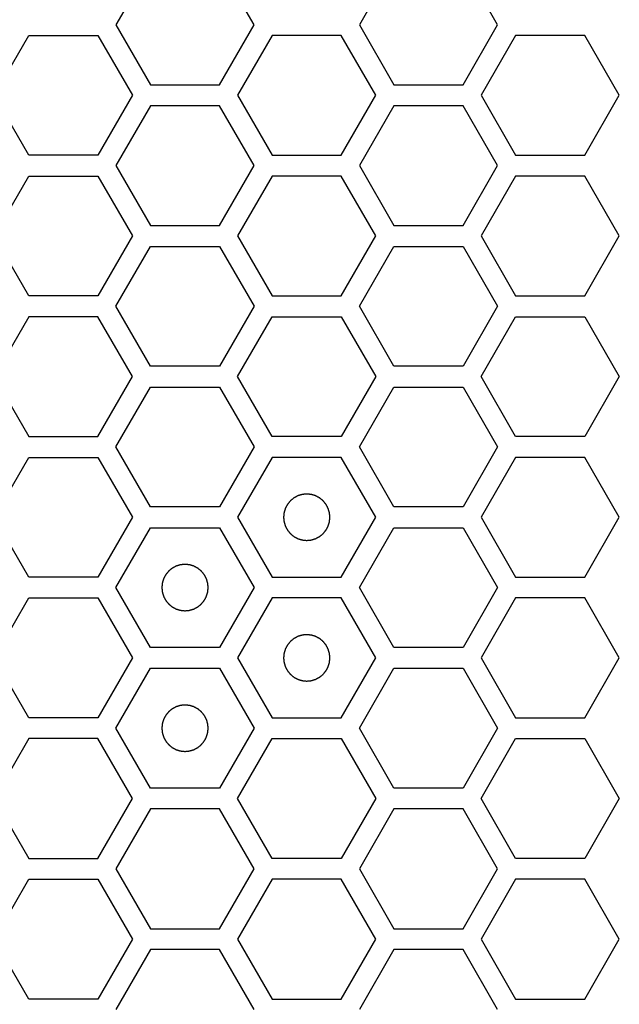
# Model space of a CAD drawing. Units: millimetres. Extents: x 0 to 420, y 0 to 297.
# Drawn here: x 75 to 78, y 142 to 146 of the extents above; entities that cross this region are included whole.
import ezdxf

# ---------------------------------------------------------------- set-up
doc = ezdxf.new("R2010")
doc.units = ezdxf.units.MM
doc.header["$LTSCALE"] = 23.1
doc.layers.add('03___PRT_ALL_CURVES', color=7, linetype='CONTINUOUS')

msp = doc.modelspace()

# ---------------------------------------------------------------- linework, layer by layer
at = {"layer": '03___PRT_ALL_CURVES', "color": 40, "linetype": 'Continuous'}
for p, q in [((75.970072, 146.367241), (75.821116, 146.109241)), ((76.41694, 146.109241), (76.267984, 146.367241)), ((77.01971, 146.367241), (76.870754, 146.109241)), ((77.466578, 146.109241), (77.317622, 146.367241)), ((75.821116, 146.109241), (75.970072, 145.851241)), ((76.267984, 145.851241), (76.41694, 146.109241)), ((76.870754, 146.109241), (77.01971, 145.851241)), ((77.317622, 145.851241), (77.466578, 146.109241)), ((75.296306, 145.806241), (75.445262, 146.064241)), ((75.445262, 146.064241), (75.743174, 146.064241)), ((75.743174, 146.064241), (75.89213, 145.806241)), ((76.494882, 146.064241), (76.345926, 145.806241)), ((76.792795, 146.064241), (76.494882, 146.064241)), ((76.941751, 145.806241), (76.792795, 146.064241)), ((77.544503, 146.064241), (77.395547, 145.806241)), ((77.842415, 146.064241), (77.544503, 146.064241)), ((77.991371, 145.806241), (77.842415, 146.064241)), ((75.970072, 145.851241), (76.267984, 145.851241)), ((77.01971, 145.851241), (77.317622, 145.851241)), ((75.445262, 145.548241), (75.296306, 145.806241)), ((75.89213, 145.806241), (75.743174, 145.548241)), ((76.345926, 145.806241), (76.494882, 145.548241)), ((76.792795, 145.548241), (76.941751, 145.806241)), ((77.395547, 145.806241), (77.544503, 145.548241)), ((77.842415, 145.548241), (77.991371, 145.806241)), ((75.970072, 145.761241), (75.821116, 145.503241)), ((76.267984, 145.761241), (75.970072, 145.761241)), ((76.41694, 145.503241), (76.267984, 145.761241)), ((77.01971, 145.761241), (76.870754, 145.503241)), ((77.317622, 145.761241), (77.01971, 145.761241)), ((77.466578, 145.503241), (77.317622, 145.761241)), ((75.743174, 145.548241), (75.445262, 145.548241)), ((76.494882, 145.548241), (76.792795, 145.548241)), ((77.544503, 145.548241), (77.842415, 145.548241)), ((75.821116, 145.503241), (75.970072, 145.245241)), ((76.267984, 145.245241), (76.41694, 145.503241)), ((76.870754, 145.503241), (77.01971, 145.245241)), ((77.317622, 145.245241), (77.466578, 145.503241)), ((75.296306, 145.200241), (75.445262, 145.458241)), ((75.445262, 145.458241), (75.743174, 145.458241)), ((75.743174, 145.458241), (75.89213, 145.200241)), ((76.494882, 145.458241), (76.345926, 145.200241)), ((76.792795, 145.458241), (76.494882, 145.458241)), ((76.941751, 145.200241), (76.792795, 145.458241)), ((77.544503, 145.458241), (77.395547, 145.200241)), ((77.842415, 145.458241), (77.544503, 145.458241)), ((77.991371, 145.200241), (77.842415, 145.458241)), ((75.970072, 145.245241), (76.267984, 145.245241)), ((77.01971, 145.245241), (77.317622, 145.245241)), ((75.445262, 144.942241), (75.296306, 145.200241)), ((75.89213, 145.200241), (75.743174, 144.942241)), ((76.345926, 145.200241), (76.494882, 144.942241)), ((76.792795, 144.942241), (76.941751, 145.200241)), ((77.395547, 145.200241), (77.544503, 144.942241)), ((77.842415, 144.942241), (77.991371, 145.200241)), ((75.821116, 144.897241), (75.970072, 145.155241)), ((75.970072, 145.155241), (76.267984, 145.155241)), ((76.267984, 145.155241), (76.41694, 144.897241)), ((76.870754, 144.897241), (77.01971, 145.155241)), ((77.01971, 145.155241), (77.317622, 145.155241)), ((77.317622, 145.155241), (77.466578, 144.897241)), ((75.743174, 144.942241), (75.445262, 144.942241)), ((76.494882, 144.942241), (76.792795, 144.942241)), ((77.544503, 144.942241), (77.842415, 144.942241)), ((75.970072, 144.639241), (75.821116, 144.897241)), ((76.41694, 144.897241), (76.267984, 144.639241)), ((77.01971, 144.639241), (76.870754, 144.897241)), ((77.466578, 144.897241), (77.317622, 144.639241)), ((75.445262, 144.852241), (75.296306, 144.594241)), ((75.743174, 144.852241), (75.445262, 144.852241)), ((75.89213, 144.594241), (75.743174, 144.852241)), ((76.345926, 144.594241), (76.494882, 144.852241)), ((76.494882, 144.852241), (76.792795, 144.852241)), ((76.792795, 144.852241), (76.941751, 144.594241)), ((77.395547, 144.594241), (77.544503, 144.852241)), ((77.544503, 144.852241), (77.842415, 144.852241)), ((77.842415, 144.852241), (77.991371, 144.594241)), ((76.267984, 144.639241), (75.970072, 144.639241)), ((77.317622, 144.639241), (77.01971, 144.639241)), ((75.296306, 144.594241), (75.445262, 144.336241)), ((75.743174, 144.336241), (75.89213, 144.594241)), ((76.494882, 144.336241), (76.345926, 144.594241)), ((76.941751, 144.594241), (76.792795, 144.336241)), ((77.544503, 144.336241), (77.395547, 144.594241)), ((77.991371, 144.594241), (77.842415, 144.336241)), ((75.821116, 144.291241), (75.970072, 144.549241)), ((75.970072, 144.549241), (76.267984, 144.549241)), ((76.267984, 144.549241), (76.41694, 144.291241)), ((76.870754, 144.291241), (77.01971, 144.549241)), ((77.01971, 144.549241), (77.317622, 144.549241)), ((77.317622, 144.549241), (77.466578, 144.291241)), ((75.445262, 144.336241), (75.743174, 144.336241)), ((76.792795, 144.336241), (76.494882, 144.336241)), ((77.842415, 144.336241), (77.544503, 144.336241)), ((75.970072, 144.033241), (75.821116, 144.291241)), ((76.41694, 144.291241), (76.267984, 144.033241)), ((77.01971, 144.033241), (76.870754, 144.291241)), ((77.466578, 144.291241), (77.317622, 144.033241)), ((75.296306, 143.988241), (75.445262, 144.246241)), ((75.445262, 144.246241), (75.743174, 144.246241)), ((75.743174, 144.246241), (75.89213, 143.988241)), ((76.494882, 144.246241), (76.345926, 143.988241)), ((76.792795, 144.246241), (76.494882, 144.246241)), ((76.941751, 143.988241), (76.792795, 144.246241)), ((77.544503, 144.246241), (77.395547, 143.988241)), ((77.842415, 144.246241), (77.544503, 144.246241)), ((77.991371, 143.988241), (77.842415, 144.246241)), ((76.267984, 144.033241), (75.970072, 144.033241)), ((77.317622, 144.033241), (77.01971, 144.033241)), ((75.445262, 143.730241), (75.296306, 143.988241)), ((75.89213, 143.988241), (75.743174, 143.730241)), ((76.345926, 143.988241), (76.494882, 143.730241)), ((76.792795, 143.730241), (76.941751, 143.988241)), ((77.395547, 143.988241), (77.544503, 143.730241)), ((77.842415, 143.730241), (77.991371, 143.988241)), ((75.821116, 143.685241), (75.970072, 143.943241)), ((75.970072, 143.943241), (76.267984, 143.943241)), ((76.267984, 143.943241), (76.41694, 143.685241)), ((76.870754, 143.685241), (77.01971, 143.943241)), ((77.01971, 143.943241), (77.317622, 143.943241)), ((77.317622, 143.943241), (77.466578, 143.685241)), ((75.743174, 143.730241), (75.445262, 143.730241)), ((76.494882, 143.730241), (76.792795, 143.730241)), ((77.544503, 143.730241), (77.842415, 143.730241)), ((75.970072, 143.427241), (75.821116, 143.685241)), ((76.41694, 143.685241), (76.267984, 143.427241)), ((77.01971, 143.427241), (76.870754, 143.685241)), ((77.466578, 143.685241), (77.317622, 143.427241)), ((75.296306, 143.382241), (75.445262, 143.640241)), ((75.445262, 143.640241), (75.743174, 143.640241)), ((75.743174, 143.640241), (75.89213, 143.382241)), ((76.494882, 143.640241), (76.345926, 143.382241)), ((76.792795, 143.640241), (76.494882, 143.640241)), ((76.941751, 143.382241), (76.792795, 143.640241)), ((77.544503, 143.640241), (77.395547, 143.382241)), ((77.842415, 143.640241), (77.544503, 143.640241)), ((77.991371, 143.382241), (77.842415, 143.640241)), ((76.267984, 143.427241), (75.970072, 143.427241)), ((77.317622, 143.427241), (77.01971, 143.427241)), ((75.445262, 143.124241), (75.296306, 143.382241)), ((75.89213, 143.382241), (75.743174, 143.124241)), ((76.345926, 143.382241), (76.494882, 143.124241)), ((76.792795, 143.124241), (76.941751, 143.382241)), ((77.395547, 143.382241), (77.544503, 143.124241)), ((77.842415, 143.124241), (77.991371, 143.382241)), ((75.821116, 143.079241), (75.970072, 143.337241)), ((75.970072, 143.337241), (76.267984, 143.337241)), ((76.267984, 143.337241), (76.41694, 143.079241)), ((76.870754, 143.079241), (77.01971, 143.337241)), ((77.01971, 143.337241), (77.317622, 143.337241)), ((77.317622, 143.337241), (77.466578, 143.079241)), ((75.743174, 143.124241), (75.445262, 143.124241)), ((76.494882, 143.124241), (76.792795, 143.124241)), ((77.544503, 143.124241), (77.842415, 143.124241)), ((75.970072, 142.821241), (75.821116, 143.079241)), ((76.41694, 143.079241), (76.267984, 142.821241)), ((77.01971, 142.821241), (76.870754, 143.079241)), ((77.466578, 143.079241), (77.317622, 142.821241)), ((75.445262, 143.034241), (75.296306, 142.776241)), ((75.743174, 143.034241), (75.445262, 143.034241)), ((75.89213, 142.776241), (75.743174, 143.034241)), ((76.345926, 142.776241), (76.494882, 143.034241)), ((76.494882, 143.034241), (76.792795, 143.034241)), ((76.792795, 143.034241), (76.941751, 142.776241)), ((77.395547, 142.776241), (77.544503, 143.034241)), ((77.544503, 143.034241), (77.842415, 143.034241)), ((77.842415, 143.034241), (77.991371, 142.776241)), ((76.267984, 142.821241), (75.970072, 142.821241)), ((77.317622, 142.821241), (77.01971, 142.821241)), ((75.296306, 142.776241), (75.445262, 142.518241)), ((75.743174, 142.518241), (75.89213, 142.776241)), ((76.494882, 142.518241), (76.345926, 142.776241)), ((76.941751, 142.776241), (76.792795, 142.518241)), ((77.544503, 142.518241), (77.395547, 142.776241)), ((77.991371, 142.776241), (77.842415, 142.518241)), ((75.970072, 142.731241), (75.821116, 142.473241)), ((76.267984, 142.731241), (75.970072, 142.731241)), ((76.41694, 142.473241), (76.267984, 142.731241)), ((77.01971, 142.731241), (76.870754, 142.473241)), ((77.317622, 142.731241), (77.01971, 142.731241)), ((77.466578, 142.473241), (77.317622, 142.731241)), ((75.445262, 142.518241), (75.743174, 142.518241)), ((76.792795, 142.518241), (76.494882, 142.518241)), ((77.842415, 142.518241), (77.544503, 142.518241)), ((75.821116, 142.473241), (75.970072, 142.215241)), ((76.267984, 142.215241), (76.41694, 142.473241)), ((76.870754, 142.473241), (77.01971, 142.215241)), ((77.317622, 142.215241), (77.466578, 142.473241)), ((75.296306, 142.170241), (75.445262, 142.428241)), ((75.445262, 142.428241), (75.743174, 142.428241)), ((75.743174, 142.428241), (75.89213, 142.170241)), ((76.494882, 142.428241), (76.345926, 142.170241)), ((76.792795, 142.428241), (76.494882, 142.428241)), ((76.941751, 142.170241), (76.792795, 142.428241)), ((77.544503, 142.428241), (77.395547, 142.170241)), ((77.842415, 142.428241), (77.544503, 142.428241)), ((77.991371, 142.170241), (77.842415, 142.428241)), ((75.970072, 142.215241), (76.267984, 142.215241)), ((77.01971, 142.215241), (77.317622, 142.215241)), ((75.445262, 141.912241), (75.296306, 142.170241)), ((75.89213, 142.170241), (75.743174, 141.912241)), ((76.345926, 142.170241), (76.494882, 141.912241)), ((76.792795, 141.912241), (76.941751, 142.170241)), ((77.395547, 142.170241), (77.544503, 141.912241)), ((77.842415, 141.912241), (77.991371, 142.170241)), ((75.970072, 142.125241), (75.821116, 141.867241)), ((76.267984, 142.125241), (75.970072, 142.125241)), ((76.41694, 141.867241), (76.267984, 142.125241)), ((77.01971, 142.125241), (76.870754, 141.867241)), ((77.317622, 142.125241), (77.01971, 142.125241)), ((77.466578, 141.867241), (77.317622, 142.125241)), ((75.743174, 141.912241), (75.445262, 141.912241)), ((76.494882, 141.912241), (76.792795, 141.912241)), ((77.544503, 141.912241), (77.842415, 141.912241))]:
    msp.add_line(p, q, dxfattribs=at)
at = {"layer": '03___PRT_ALL_CURVES', "color": 7, "linetype": 'Continuous'}
for points in [[(76.643839, 144.088141), (76.642222, 144.087982), (76.638988, 144.087665), (76.634945, 144.087269), (76.631711, 144.086951), (76.629285, 144.086715), (76.627265, 144.086512), (76.625848, 144.086382), (76.625043, 144.086289), (76.624428, 144.086272), (76.623853, 144.086053), (76.623073, 144.085832), (76.621713, 144.085413), (76.619768, 144.08483), (76.617435, 144.084124), (76.615102, 144.083421), (76.612769, 144.082716), (76.610435, 144.082013), (76.608493, 144.081421), (76.607129, 144.081018), (76.606356, 144.080771), (76.605757, 144.080634), (76.605235, 144.080308), (76.604512, 144.07994), (76.603261, 144.079265), (76.601465, 144.078316), (76.599314, 144.07717), (76.597162, 144.076026), (76.595011, 144.074882), (76.592858, 144.073739), (76.591067, 144.072781), (76.589808, 144.072121), (76.589097, 144.071727), (76.588538, 144.07148), (76.588079, 144.071049), (76.587433, 144.070538), (76.586317, 144.069613), (76.584715, 144.068308), (76.582796, 144.066736), (76.580877, 144.065165), (76.578958, 144.063594), (76.577037, 144.062024), (76.575441, 144.060711), (76.574314, 144.0598), (76.573686, 144.059267), (76.573172, 144.058903), (76.572819, 144.058404), (76.572292, 144.057785), (76.571397, 144.056681), (76.570104, 144.055115), (76.568558, 144.053231), (76.567011, 144.051348), (76.565464, 144.049464), (76.563916, 144.047582), (76.562631, 144.04601), (76.561721, 144.044916), (76.561218, 144.04428), (76.560795, 144.043834), (76.560543, 144.043273), (76.560147, 144.042564), (76.559483, 144.041307), (76.558519, 144.03952), (76.557369, 144.037371), (76.556217, 144.035223), (76.555065, 144.033075), (76.553912, 144.030928), (76.552957, 144.029136), (76.552277, 144.027887), (76.551906, 144.027165), (76.551578, 144.026645), (76.55144, 144.026046), (76.55119, 144.025274), (76.550782, 144.023911), (76.550184, 144.021971), (76.549473, 144.01964), (76.54876, 144.017309), (76.548048, 144.014978), (76.547333, 144.012648), (76.546745, 144.010705), (76.54632, 144.009348), (76.546097, 144.008567), (76.545876, 144.007996), (76.545857, 144.007367), (76.545761, 144.006548), (76.545626, 144.005106), (76.545416, 144.00305), (76.545171, 144.000582), (76.544924, 143.998114), (76.544678, 143.995645), (76.54443, 143.993177), (76.54423, 143.991121), (76.544077, 143.98968), (76.544009, 143.988858), (76.543904, 143.988238), (76.544007, 143.987635), (76.544072, 143.986825), (76.54422, 143.985411), (76.544413, 143.983389), (76.544653, 143.980964), (76.54489, 143.978539), (76.545128, 143.976113), (76.545364, 143.973687), (76.545567, 143.971667), (76.545698, 143.97025), (76.545791, 143.969445), (76.545808, 143.96883), (76.546026, 143.968255), (76.546247, 143.967475), (76.546667, 143.966115), (76.547249, 143.96417), (76.547955, 143.961837), (76.548659, 143.959504), (76.549364, 143.957171), (76.550067, 143.954837), (76.550658, 143.952895), (76.551061, 143.951531), (76.551309, 143.950758), (76.551445, 143.950159), (76.551771, 143.949637), (76.552139, 143.948914), (76.552815, 143.947663), (76.553764, 143.945867), (76.554909, 143.943716), (76.556053, 143.941564), (76.557198, 143.939413), (76.55834, 143.93726), (76.559298, 143.935469), (76.559958, 143.93421), (76.560352, 143.933499), (76.560599, 143.93294), (76.561031, 143.932481), (76.561542, 143.931835), (76.562466, 143.930719), (76.563771, 143.929117), (76.565343, 143.927198), (76.566914, 143.925279), (76.568486, 143.923359), (76.570056, 143.921439), (76.571368, 143.919843), (76.572279, 143.918716), (76.572812, 143.918088), (76.573176, 143.917574), (76.573675, 143.917221), (76.574294, 143.916694), (76.575398, 143.915799), (76.576964, 143.914506), (76.578849, 143.91296), (76.580732, 143.911413), (76.582615, 143.909866), (76.584497, 143.908318), (76.58607, 143.907033), (76.587163, 143.906123), (76.587799, 143.905619), (76.588246, 143.905197), (76.588807, 143.904945), (76.589515, 143.904549), (76.590773, 143.903885), (76.59256, 143.902921), (76.594708, 143.901771), (76.596856, 143.900618), (76.599004, 143.899467), (76.601151, 143.898314), (76.602943, 143.897359), (76.604193, 143.896679), (76.604914, 143.896308), (76.605434, 143.89598), (76.606034, 143.895842), (76.606805, 143.895592), (76.608168, 143.895184), (76.610108, 143.894586), (76.61244, 143.893875), (76.61477, 143.893162), (76.617101, 143.89245), (76.619431, 143.891735), (76.621375, 143.891146), (76.622732, 143.890722), (76.623513, 143.890498), (76.624083, 143.890278), (76.624712, 143.890259), (76.625531, 143.890163), (76.626973, 143.890028), (76.629029, 143.889818), (76.631497, 143.889573), (76.634788, 143.889244), (76.638902, 143.888833), (76.642193, 143.888505), (76.643839, 143.888341)], [(76.643839, 143.888341), (76.645456, 143.888499), (76.648689, 143.888816), (76.652732, 143.889212), (76.655966, 143.88953), (76.658392, 143.889766), (76.660412, 143.889969), (76.661829, 143.890099), (76.662634, 143.890193), (76.663249, 143.89021), (76.663824, 143.890428), (76.664604, 143.890649), (76.665964, 143.891069), (76.667909, 143.891651), (76.670242, 143.892357), (76.672575, 143.893061), (76.674908, 143.893766), (76.677242, 143.894468), (76.679184, 143.89506), (76.680548, 143.895463), (76.681321, 143.895711), (76.68192, 143.895847), (76.682442, 143.896173), (76.683165, 143.896541), (76.684416, 143.897217), (76.686212, 143.898166), (76.688363, 143.899311), (76.690515, 143.900455), (76.692666, 143.9016), (76.694819, 143.902742), (76.69661, 143.9037), (76.697869, 143.90436), (76.69858, 143.904754), (76.699139, 143.905001), (76.699598, 143.905433), (76.700244, 143.905944), (76.70136, 143.906868), (76.702962, 143.908173), (76.704881, 143.909745), (76.7068, 143.911316), (76.70872, 143.912888), (76.71064, 143.914458), (76.712236, 143.91577), (76.713363, 143.916681), (76.713991, 143.917214), (76.714505, 143.917578), (76.714858, 143.918077), (76.715385, 143.918696), (76.71628, 143.9198), (76.717573, 143.921366), (76.719119, 143.923251), (76.720666, 143.925134), (76.722213, 143.927017), (76.723761, 143.928899), (76.725046, 143.930472), (76.725956, 143.931565), (76.72646, 143.932201), (76.726882, 143.932648), (76.727134, 143.933209), (76.72753, 143.933917), (76.728194, 143.935175), (76.729158, 143.936962), (76.730308, 143.93911), (76.731461, 143.941258), (76.732612, 143.943406), (76.733765, 143.945553), (76.73472, 143.947345), (76.7354, 143.948595), (76.735771, 143.949316), (76.736099, 143.949836), (76.736237, 143.950436), (76.736487, 143.951207), (76.736895, 143.95257), (76.737493, 143.95451), (76.738204, 143.956842), (76.738917, 143.959172), (76.739629, 143.961503), (76.740344, 143.963833), (76.740933, 143.965777), (76.741357, 143.967134), (76.74158, 143.967915), (76.741801, 143.968485), (76.74182, 143.969114), (76.741916, 143.969933), (76.742051, 143.971375), (76.742261, 143.973431), (76.742506, 143.975899), (76.742753, 143.978368), (76.742999, 143.980836), (76.743247, 143.983304), (76.743447, 143.985361), (76.7436, 143.986801), (76.743668, 143.987623), (76.743773, 143.988244), (76.74367, 143.988846), (76.743605, 143.989656), (76.743457, 143.99107), (76.743264, 143.993092), (76.743024, 143.995517), (76.742787, 143.997943), (76.742549, 144.000368), (76.742313, 144.002794), (76.74211, 144.004814), (76.741979, 144.006231), (76.741886, 144.007037), (76.741869, 144.007651), (76.741651, 144.008226), (76.74143, 144.009007), (76.74101, 144.010366), (76.740428, 144.012311), (76.739722, 144.014644), (76.739018, 144.016977), (76.738313, 144.01931), (76.73761, 144.021644), (76.737019, 144.023586), (76.736616, 144.024951), (76.736368, 144.025723), (76.736232, 144.026323), (76.735906, 144.026844), (76.735538, 144.027567), (76.734862, 144.028819), (76.733913, 144.030614), (76.732768, 144.032765), (76.731624, 144.034917), (76.730479, 144.037069), (76.729337, 144.039221), (76.728379, 144.041012), (76.727719, 144.042272), (76.727325, 144.042982), (76.727078, 144.043541), (76.726646, 144.044), (76.726135, 144.044647), (76.725211, 144.045762), (76.723906, 144.047364), (76.722334, 144.049283), (76.720763, 144.051203), (76.719191, 144.053122), (76.717621, 144.055043), (76.716309, 144.056638), (76.715398, 144.057765), (76.714865, 144.058394), (76.714501, 144.058907), (76.714002, 144.05926), (76.713383, 144.059787), (76.712279, 144.060682), (76.710713, 144.061975), (76.708828, 144.063521), (76.706945, 144.065068), (76.705062, 144.066615), (76.70318, 144.068163), (76.701607, 144.069448), (76.700514, 144.070358), (76.699878, 144.070862), (76.699431, 144.071284), (76.69887, 144.071536), (76.698162, 144.071932), (76.696904, 144.072597), (76.695117, 144.07356), (76.692969, 144.074711), (76.690821, 144.075863), (76.688673, 144.077014), (76.686526, 144.078167), (76.684734, 144.079122), (76.683484, 144.079802), (76.682763, 144.080173), (76.682243, 144.080501), (76.681643, 144.080639), (76.680872, 144.08089), (76.679509, 144.081297), (76.677569, 144.081896), (76.675237, 144.082607), (76.672907, 144.08332), (76.670576, 144.084032), (76.668246, 144.084746), (76.666302, 144.085335), (76.664945, 144.085759), (76.664165, 144.085983), (76.663594, 144.086203), (76.662965, 144.086223), (76.662146, 144.086318), (76.660704, 144.086454), (76.658648, 144.086664), (76.65618, 144.086908), (76.652889, 144.087237), (76.648775, 144.087648), (76.645484, 144.087976), (76.643839, 144.088141)], [(76.119028, 143.785141), (76.117411, 143.784982), (76.114177, 143.784665), (76.110135, 143.784269), (76.106901, 143.783951), (76.104475, 143.783715), (76.102455, 143.783512), (76.101038, 143.783382), (76.100232, 143.783289), (76.099618, 143.783272), (76.099043, 143.783053), (76.098262, 143.782832), (76.096903, 143.782413), (76.094958, 143.78183), (76.092625, 143.781124), (76.090292, 143.780421), (76.087959, 143.779716), (76.085625, 143.779013), (76.083683, 143.778421), (76.082318, 143.778018), (76.081546, 143.777771), (76.080946, 143.777634), (76.080425, 143.777308), (76.079702, 143.77694), (76.07845, 143.776265), (76.076655, 143.775316), (76.074504, 143.77417), (76.072352, 143.773026), (76.0702, 143.771882), (76.068048, 143.770739), (76.066257, 143.769781), (76.064997, 143.769121), (76.064287, 143.768727), (76.063728, 143.76848), (76.063269, 143.768049), (76.062622, 143.767538), (76.061507, 143.766613), (76.059905, 143.765308), (76.057986, 143.763736), (76.056066, 143.762165), (76.054147, 143.760594), (76.052226, 143.759024), (76.050631, 143.757711), (76.049504, 143.7568), (76.048875, 143.756267), (76.048362, 143.755903), (76.048009, 143.755404), (76.047482, 143.754785), (76.046587, 143.753681), (76.045294, 143.752115), (76.043748, 143.750231), (76.042201, 143.748348), (76.040654, 143.746464), (76.039106, 143.744582), (76.037821, 143.74301), (76.036911, 143.741916), (76.036407, 143.74128), (76.035985, 143.740834), (76.035733, 143.740273), (76.035337, 143.739564), (76.034672, 143.738307), (76.033709, 143.73652), (76.032558, 143.734371), (76.031406, 143.732223), (76.030255, 143.730075), (76.029102, 143.727928), (76.028147, 143.726136), (76.027467, 143.724887), (76.027096, 143.724165), (76.026768, 143.723645), (76.02663, 143.723046), (76.026379, 143.722274), (76.025972, 143.720911), (76.025373, 143.718971), (76.024662, 143.71664), (76.023949, 143.714309), (76.023237, 143.711978), (76.022523, 143.709648), (76.021934, 143.707705), (76.02151, 143.706348), (76.021286, 143.705567), (76.021066, 143.704996), (76.021047, 143.704367), (76.020951, 143.703548), (76.020815, 143.702106), (76.020605, 143.70005), (76.020361, 143.697582), (76.020114, 143.695114), (76.019868, 143.692645), (76.01962, 143.690177), (76.01942, 143.688121), (76.019267, 143.68668), (76.019199, 143.685858), (76.019094, 143.685238), (76.019197, 143.684635), (76.019262, 143.683825), (76.01941, 143.682411), (76.019603, 143.680389), (76.019842, 143.677964), (76.02008, 143.675539), (76.020318, 143.673113), (76.020554, 143.670687), (76.020757, 143.668667), (76.020887, 143.66725), (76.02098, 143.666445), (76.020997, 143.66583), (76.021216, 143.665255), (76.021437, 143.664475), (76.021856, 143.663115), (76.022439, 143.66117), (76.023145, 143.658837), (76.023848, 143.656504), (76.024553, 143.654171), (76.025256, 143.651837), (76.025848, 143.649895), (76.026251, 143.648531), (76.026498, 143.647758), (76.026635, 143.647159), (76.026961, 143.646637), (76.027329, 143.645914), (76.028004, 143.644663), (76.028953, 143.642867), (76.030099, 143.640716), (76.031243, 143.638564), (76.032387, 143.636413), (76.03353, 143.63426), (76.034488, 143.632469), (76.035148, 143.63121), (76.035542, 143.630499), (76.035789, 143.62994), (76.03622, 143.629481), (76.036731, 143.628835), (76.037656, 143.627719), (76.038961, 143.626117), (76.040533, 143.624198), (76.042104, 143.622279), (76.043675, 143.620359), (76.045245, 143.618439), (76.046558, 143.616843), (76.047469, 143.615716), (76.048001, 143.615088), (76.048366, 143.614574), (76.048865, 143.614221), (76.049484, 143.613694), (76.050588, 143.612799), (76.052154, 143.611506), (76.054038, 143.60996), (76.055921, 143.608413), (76.057805, 143.606866), (76.059687, 143.605318), (76.061259, 143.604033), (76.062353, 143.603123), (76.062989, 143.602619), (76.063435, 143.602197), (76.063996, 143.601945), (76.064704, 143.601549), (76.065962, 143.600885), (76.067749, 143.599921), (76.069898, 143.598771), (76.072046, 143.597618), (76.074194, 143.596467), (76.076341, 143.595314), (76.078133, 143.594359), (76.079382, 143.593679), (76.080104, 143.593308), (76.080624, 143.59298), (76.081223, 143.592842), (76.081995, 143.592592), (76.083358, 143.592184), (76.085298, 143.591586), (76.087629, 143.590875), (76.08996, 143.590162), (76.09229, 143.58945), (76.094621, 143.588735), (76.096564, 143.588146), (76.097921, 143.587722), (76.098702, 143.587498), (76.099272, 143.587278), (76.099902, 143.587259), (76.100721, 143.587163), (76.102163, 143.587028), (76.104218, 143.586818), (76.106687, 143.586573), (76.109978, 143.586244), (76.114092, 143.585833), (76.117383, 143.585505), (76.119028, 143.585341)], [(76.119028, 143.585341), (76.120645, 143.585499), (76.123879, 143.585816), (76.127922, 143.586212), (76.131156, 143.58653), (76.133581, 143.586766), (76.135602, 143.586969), (76.137018, 143.587099), (76.137824, 143.587193), (76.138439, 143.58721), (76.139014, 143.587428), (76.139794, 143.587649), (76.141153, 143.588069), (76.143099, 143.588651), (76.145431, 143.589357), (76.147765, 143.590061), (76.150098, 143.590766), (76.152431, 143.591468), (76.154374, 143.59206), (76.155738, 143.592463), (76.15651, 143.592711), (76.15711, 143.592847), (76.157632, 143.593173), (76.158354, 143.593541), (76.159606, 143.594217), (76.161401, 143.595166), (76.163552, 143.596311), (76.165705, 143.597455), (76.167856, 143.5986), (76.170009, 143.599742), (76.1718, 143.6007), (76.173059, 143.60136), (76.17377, 143.601754), (76.174329, 143.602001), (76.174787, 143.602433), (76.175434, 143.602944), (76.17655, 143.603868), (76.178152, 143.605173), (76.18007, 143.606745), (76.18199, 143.608316), (76.183909, 143.609888), (76.18583, 143.611458), (76.187426, 143.61277), (76.188552, 143.613681), (76.189181, 143.614214), (76.189695, 143.614578), (76.190048, 143.615077), (76.190574, 143.615696), (76.19147, 143.6168), (76.192763, 143.618366), (76.194309, 143.620251), (76.195856, 143.622134), (76.197402, 143.624017), (76.198951, 143.625899), (76.200236, 143.627472), (76.201145, 143.628565), (76.201649, 143.629201), (76.202072, 143.629648), (76.202324, 143.630209), (76.202719, 143.630917), (76.203384, 143.632175), (76.204348, 143.633962), (76.205498, 143.63611), (76.20665, 143.638258), (76.207801, 143.640406), (76.208955, 143.642553), (76.20991, 143.644345), (76.21059, 143.645595), (76.210961, 143.646316), (76.211288, 143.646836), (76.211427, 143.647436), (76.211677, 143.648207), (76.212085, 143.64957), (76.212683, 143.65151), (76.213394, 143.653842), (76.214107, 143.656172), (76.214819, 143.658503), (76.215533, 143.660833), (76.216122, 143.662777), (76.216546, 143.664134), (76.21677, 143.664915), (76.216991, 143.665485), (76.21701, 143.666114), (76.217106, 143.666933), (76.217241, 143.668375), (76.217451, 143.670431), (76.217696, 143.672899), (76.217943, 143.675368), (76.218189, 143.677836), (76.218437, 143.680304), (76.218637, 143.682361), (76.218789, 143.683801), (76.218857, 143.684623), (76.218963, 143.685244), (76.218859, 143.685846), (76.218794, 143.686656), (76.218647, 143.68807), (76.218454, 143.690092), (76.218214, 143.692517), (76.217977, 143.694943), (76.217739, 143.697368), (76.217502, 143.699794), (76.217299, 143.701814), (76.217169, 143.703231), (76.217076, 143.704037), (76.217059, 143.704651), (76.216841, 143.705226), (76.21662, 143.706007), (76.2162, 143.707366), (76.215618, 143.709311), (76.214912, 143.711644), (76.214208, 143.713977), (76.213503, 143.71631), (76.2128, 143.718644), (76.212209, 143.720586), (76.211806, 143.721951), (76.211558, 143.722723), (76.211422, 143.723323), (76.211096, 143.723844), (76.210727, 143.724567), (76.210052, 143.725819), (76.209103, 143.727614), (76.207957, 143.729765), (76.206814, 143.731917), (76.205669, 143.734069), (76.204526, 143.736221), (76.203568, 143.738012), (76.202909, 143.739272), (76.202515, 143.739982), (76.202268, 143.740541), (76.201836, 143.741), (76.201325, 143.741647), (76.200401, 143.742762), (76.199096, 143.744364), (76.197523, 143.746283), (76.195953, 143.748203), (76.194381, 143.750122), (76.192811, 143.752043), (76.191499, 143.753638), (76.190588, 143.754765), (76.190055, 143.755394), (76.18969, 143.755907), (76.189191, 143.75626), (76.188573, 143.756787), (76.187468, 143.757682), (76.185902, 143.758975), (76.184018, 143.760521), (76.182135, 143.762068), (76.180252, 143.763615), (76.178369, 143.765163), (76.176797, 143.766448), (76.175703, 143.767358), (76.175068, 143.767862), (76.174621, 143.768284), (76.17406, 143.768536), (76.173352, 143.768932), (76.172094, 143.769597), (76.170307, 143.77056), (76.168158, 143.771711), (76.166011, 143.772863), (76.163863, 143.774014), (76.161715, 143.775167), (76.159924, 143.776122), (76.158674, 143.776802), (76.157953, 143.777173), (76.157432, 143.777501), (76.156833, 143.777639), (76.156062, 143.77789), (76.154699, 143.778297), (76.152758, 143.778896), (76.150427, 143.779607), (76.148097, 143.78032), (76.145766, 143.781032), (76.143436, 143.781746), (76.141492, 143.782335), (76.140135, 143.782759), (76.139354, 143.782983), (76.138784, 143.783203), (76.138154, 143.783223), (76.137336, 143.783318), (76.135893, 143.783454), (76.133838, 143.783664), (76.131369, 143.783908), (76.128078, 143.784237), (76.123965, 143.784648), (76.120674, 143.784976), (76.119028, 143.785141)], [(76.643839, 143.482141), (76.642222, 143.481982), (76.638988, 143.481665), (76.634945, 143.481269), (76.631711, 143.480951), (76.629285, 143.480715), (76.627265, 143.480512), (76.625848, 143.480382), (76.625043, 143.480289), (76.624428, 143.480272), (76.623853, 143.480053), (76.623073, 143.479832), (76.621713, 143.479413), (76.619768, 143.47883), (76.617435, 143.478124), (76.615102, 143.477421), (76.612769, 143.476716), (76.610435, 143.476013), (76.608493, 143.475421), (76.607129, 143.475018), (76.606356, 143.474771), (76.605757, 143.474634), (76.605235, 143.474308), (76.604512, 143.47394), (76.603261, 143.473265), (76.601465, 143.472316), (76.599314, 143.47117), (76.597162, 143.470026), (76.595011, 143.468882), (76.592858, 143.467739), (76.591067, 143.466781), (76.589808, 143.466121), (76.589097, 143.465727), (76.588538, 143.46548), (76.588079, 143.465049), (76.587433, 143.464538), (76.586317, 143.463613), (76.584715, 143.462308), (76.582796, 143.460736), (76.580877, 143.459165), (76.578958, 143.457594), (76.577037, 143.456024), (76.575441, 143.454711), (76.574314, 143.4538), (76.573686, 143.453267), (76.573172, 143.452903), (76.572819, 143.452404), (76.572292, 143.451785), (76.571397, 143.450681), (76.570104, 143.449115), (76.568558, 143.447231), (76.567011, 143.445348), (76.565464, 143.443464), (76.563916, 143.441582), (76.562631, 143.44001), (76.561721, 143.438916), (76.561218, 143.43828), (76.560795, 143.437834), (76.560543, 143.437273), (76.560147, 143.436564), (76.559483, 143.435307), (76.558519, 143.43352), (76.557369, 143.431371), (76.556217, 143.429223), (76.555065, 143.427075), (76.553912, 143.424928), (76.552957, 143.423136), (76.552277, 143.421887), (76.551906, 143.421165), (76.551578, 143.420645), (76.55144, 143.420046), (76.55119, 143.419274), (76.550782, 143.417911), (76.550184, 143.415971), (76.549473, 143.41364), (76.54876, 143.411309), (76.548048, 143.408978), (76.547333, 143.406648), (76.546745, 143.404705), (76.54632, 143.403348), (76.546097, 143.402567), (76.545876, 143.401996), (76.545857, 143.401367), (76.545761, 143.400548), (76.545626, 143.399106), (76.545416, 143.39705), (76.545171, 143.394582), (76.544924, 143.392114), (76.544678, 143.389645), (76.54443, 143.387177), (76.54423, 143.385121), (76.544077, 143.38368), (76.544009, 143.382858), (76.543904, 143.382238), (76.544007, 143.381635), (76.544072, 143.380825), (76.54422, 143.379411), (76.544413, 143.377389), (76.544653, 143.374964), (76.54489, 143.372539), (76.545128, 143.370113), (76.545364, 143.367687), (76.545567, 143.365667), (76.545698, 143.36425), (76.545791, 143.363445), (76.545808, 143.36283), (76.546026, 143.362255), (76.546247, 143.361475), (76.546667, 143.360115), (76.547249, 143.35817), (76.547955, 143.355837), (76.548659, 143.353504), (76.549364, 143.351171), (76.550067, 143.348837), (76.550658, 143.346895), (76.551061, 143.345531), (76.551309, 143.344758), (76.551445, 143.344159), (76.551771, 143.343637), (76.552139, 143.342914), (76.552815, 143.341663), (76.553764, 143.339867), (76.554909, 143.337716), (76.556053, 143.335564), (76.557198, 143.333413), (76.55834, 143.33126), (76.559298, 143.329469), (76.559958, 143.32821), (76.560352, 143.327499), (76.560599, 143.32694), (76.561031, 143.326481), (76.561542, 143.325835), (76.562466, 143.324719), (76.563771, 143.323117), (76.565343, 143.321198), (76.566914, 143.319279), (76.568486, 143.317359), (76.570056, 143.315439), (76.571368, 143.313843), (76.572279, 143.312716), (76.572812, 143.312088), (76.573176, 143.311574), (76.573675, 143.311221), (76.574294, 143.310694), (76.575398, 143.309799), (76.576964, 143.308506), (76.578849, 143.30696), (76.580732, 143.305413), (76.582615, 143.303866), (76.584497, 143.302318), (76.58607, 143.301033), (76.587163, 143.300123), (76.587799, 143.299619), (76.588246, 143.299197), (76.588807, 143.298945), (76.589515, 143.298549), (76.590773, 143.297885), (76.59256, 143.296921), (76.594708, 143.295771), (76.596856, 143.294618), (76.599004, 143.293467), (76.601151, 143.292314), (76.602943, 143.291359), (76.604193, 143.290679), (76.604914, 143.290308), (76.605434, 143.28998), (76.606034, 143.289842), (76.606805, 143.289592), (76.608168, 143.289184), (76.610108, 143.288586), (76.61244, 143.287875), (76.61477, 143.287162), (76.617101, 143.28645), (76.619431, 143.285735), (76.621375, 143.285146), (76.622732, 143.284722), (76.623513, 143.284498), (76.624083, 143.284278), (76.624712, 143.284259), (76.625531, 143.284163), (76.626973, 143.284028), (76.629029, 143.283818), (76.631497, 143.283573), (76.634788, 143.283244), (76.638902, 143.282833), (76.642193, 143.282505), (76.643839, 143.282341)], [(76.643839, 143.282341), (76.645456, 143.282499), (76.648689, 143.282816), (76.652732, 143.283212), (76.655966, 143.28353), (76.658392, 143.283766), (76.660412, 143.283969), (76.661829, 143.284099), (76.662634, 143.284193), (76.663249, 143.28421), (76.663824, 143.284428), (76.664604, 143.284649), (76.665964, 143.285069), (76.667909, 143.285651), (76.670242, 143.286357), (76.672575, 143.287061), (76.674908, 143.287766), (76.677242, 143.288468), (76.679184, 143.28906), (76.680548, 143.289463), (76.681321, 143.289711), (76.68192, 143.289847), (76.682442, 143.290173), (76.683165, 143.290541), (76.684416, 143.291217), (76.686212, 143.292166), (76.688363, 143.293311), (76.690515, 143.294455), (76.692666, 143.2956), (76.694819, 143.296742), (76.69661, 143.2977), (76.697869, 143.29836), (76.69858, 143.298754), (76.699139, 143.299001), (76.699598, 143.299433), (76.700244, 143.299944), (76.70136, 143.300868), (76.702962, 143.302173), (76.704881, 143.303745), (76.7068, 143.305316), (76.70872, 143.306888), (76.71064, 143.308458), (76.712236, 143.30977), (76.713363, 143.310681), (76.713991, 143.311214), (76.714505, 143.311578), (76.714858, 143.312077), (76.715385, 143.312696), (76.71628, 143.3138), (76.717573, 143.315366), (76.719119, 143.317251), (76.720666, 143.319134), (76.722213, 143.321017), (76.723761, 143.322899), (76.725046, 143.324472), (76.725956, 143.325565), (76.72646, 143.326201), (76.726882, 143.326648), (76.727134, 143.327209), (76.72753, 143.327917), (76.728194, 143.329175), (76.729158, 143.330962), (76.730308, 143.33311), (76.731461, 143.335258), (76.732612, 143.337406), (76.733765, 143.339553), (76.73472, 143.341345), (76.7354, 143.342595), (76.735771, 143.343316), (76.736099, 143.343836), (76.736237, 143.344436), (76.736487, 143.345207), (76.736895, 143.34657), (76.737493, 143.34851), (76.738204, 143.350842), (76.738917, 143.353172), (76.739629, 143.355503), (76.740344, 143.357833), (76.740933, 143.359777), (76.741357, 143.361134), (76.74158, 143.361915), (76.741801, 143.362485), (76.74182, 143.363114), (76.741916, 143.363933), (76.742051, 143.365375), (76.742261, 143.367431), (76.742506, 143.369899), (76.742753, 143.372368), (76.742999, 143.374836), (76.743247, 143.377304), (76.743447, 143.379361), (76.7436, 143.380801), (76.743668, 143.381623), (76.743773, 143.382244), (76.74367, 143.382846), (76.743605, 143.383656), (76.743457, 143.38507), (76.743264, 143.387092), (76.743024, 143.389517), (76.742787, 143.391943), (76.742549, 143.394368), (76.742313, 143.396794), (76.74211, 143.398814), (76.741979, 143.400231), (76.741886, 143.401037), (76.741869, 143.401651), (76.741651, 143.402226), (76.74143, 143.403007), (76.74101, 143.404366), (76.740428, 143.406311), (76.739722, 143.408644), (76.739018, 143.410977), (76.738313, 143.41331), (76.73761, 143.415644), (76.737019, 143.417586), (76.736616, 143.418951), (76.736368, 143.419723), (76.736232, 143.420323), (76.735906, 143.420844), (76.735538, 143.421567), (76.734862, 143.422819), (76.733913, 143.424614), (76.732768, 143.426765), (76.731624, 143.428917), (76.730479, 143.431069), (76.729337, 143.433221), (76.728379, 143.435012), (76.727719, 143.436272), (76.727325, 143.436982), (76.727078, 143.437541), (76.726646, 143.438), (76.726135, 143.438647), (76.725211, 143.439762), (76.723906, 143.441364), (76.722334, 143.443283), (76.720763, 143.445203), (76.719191, 143.447122), (76.717621, 143.449043), (76.716309, 143.450638), (76.715398, 143.451765), (76.714865, 143.452394), (76.714501, 143.452907), (76.714002, 143.45326), (76.713383, 143.453787), (76.712279, 143.454682), (76.710713, 143.455975), (76.708828, 143.457521), (76.706945, 143.459068), (76.705062, 143.460615), (76.70318, 143.462163), (76.701607, 143.463448), (76.700514, 143.464358), (76.699878, 143.464862), (76.699431, 143.465284), (76.69887, 143.465536), (76.698162, 143.465932), (76.696904, 143.466597), (76.695117, 143.46756), (76.692969, 143.468711), (76.690821, 143.469863), (76.688673, 143.471014), (76.686526, 143.472167), (76.684734, 143.473122), (76.683484, 143.473802), (76.682763, 143.474173), (76.682243, 143.474501), (76.681643, 143.474639), (76.680872, 143.47489), (76.679509, 143.475297), (76.677569, 143.475896), (76.675237, 143.476607), (76.672907, 143.47732), (76.670576, 143.478032), (76.668246, 143.478746), (76.666302, 143.479335), (76.664945, 143.479759), (76.664165, 143.479983), (76.663594, 143.480203), (76.662965, 143.480223), (76.662146, 143.480318), (76.660704, 143.480454), (76.658648, 143.480664), (76.65618, 143.480908), (76.652889, 143.481237), (76.648775, 143.481648), (76.645484, 143.481976), (76.643839, 143.482141)], [(76.119028, 143.179141), (76.117411, 143.178982), (76.114177, 143.178665), (76.110135, 143.178269), (76.106901, 143.177951), (76.104475, 143.177715), (76.102455, 143.177512), (76.101038, 143.177382), (76.100232, 143.177289), (76.099618, 143.177272), (76.099043, 143.177053), (76.098262, 143.176832), (76.096903, 143.176413), (76.094958, 143.17583), (76.092625, 143.175124), (76.090292, 143.174421), (76.087959, 143.173716), (76.085625, 143.173013), (76.083683, 143.172421), (76.082318, 143.172018), (76.081546, 143.171771), (76.080946, 143.171634), (76.080425, 143.171308), (76.079702, 143.17094), (76.07845, 143.170265), (76.076655, 143.169316), (76.074504, 143.16817), (76.072352, 143.167026), (76.0702, 143.165882), (76.068048, 143.164739), (76.066257, 143.163781), (76.064997, 143.163121), (76.064287, 143.162727), (76.063728, 143.16248), (76.063269, 143.162049), (76.062622, 143.161538), (76.061507, 143.160613), (76.059905, 143.159308), (76.057986, 143.157736), (76.056066, 143.156165), (76.054147, 143.154594), (76.052226, 143.153024), (76.050631, 143.151711), (76.049504, 143.1508), (76.048875, 143.150267), (76.048362, 143.149903), (76.048009, 143.149404), (76.047482, 143.148785), (76.046587, 143.147681), (76.045294, 143.146115), (76.043748, 143.144231), (76.042201, 143.142348), (76.040654, 143.140464), (76.039106, 143.138582), (76.037821, 143.13701), (76.036911, 143.135916), (76.036407, 143.13528), (76.035985, 143.134834), (76.035733, 143.134273), (76.035337, 143.133564), (76.034672, 143.132307), (76.033709, 143.13052), (76.032558, 143.128371), (76.031406, 143.126223), (76.030255, 143.124075), (76.029102, 143.121928), (76.028147, 143.120136), (76.027467, 143.118887), (76.027096, 143.118165), (76.026768, 143.117645), (76.02663, 143.117046), (76.026379, 143.116274), (76.025972, 143.114911), (76.025373, 143.112971), (76.024662, 143.11064), (76.023949, 143.108309), (76.023237, 143.105978), (76.022523, 143.103648), (76.021934, 143.101705), (76.02151, 143.100348), (76.021286, 143.099567), (76.021066, 143.098996), (76.021047, 143.098367), (76.020951, 143.097548), (76.020815, 143.096106), (76.020605, 143.09405), (76.020361, 143.091582), (76.020114, 143.089114), (76.019868, 143.086645), (76.01962, 143.084177), (76.01942, 143.082121), (76.019267, 143.08068), (76.019199, 143.079858), (76.019094, 143.079238), (76.019197, 143.078635), (76.019262, 143.077825), (76.01941, 143.076411), (76.019603, 143.074389), (76.019842, 143.071964), (76.02008, 143.069539), (76.020318, 143.067113), (76.020554, 143.064687), (76.020757, 143.062667), (76.020887, 143.06125), (76.02098, 143.060445), (76.020997, 143.05983), (76.021216, 143.059255), (76.021437, 143.058475), (76.021856, 143.057115), (76.022439, 143.05517), (76.023145, 143.052837), (76.023848, 143.050504), (76.024553, 143.048171), (76.025256, 143.045837), (76.025848, 143.043895), (76.026251, 143.042531), (76.026498, 143.041758), (76.026635, 143.041159), (76.026961, 143.040637), (76.027329, 143.039914), (76.028004, 143.038663), (76.028953, 143.036867), (76.030099, 143.034716), (76.031243, 143.032564), (76.032387, 143.030413), (76.03353, 143.02826), (76.034488, 143.026469), (76.035148, 143.02521), (76.035542, 143.024499), (76.035789, 143.02394), (76.03622, 143.023481), (76.036731, 143.022835), (76.037656, 143.021719), (76.038961, 143.020117), (76.040533, 143.018198), (76.042104, 143.016279), (76.043675, 143.014359), (76.045245, 143.012439), (76.046558, 143.010843), (76.047469, 143.009716), (76.048001, 143.009088), (76.048366, 143.008574), (76.048865, 143.008221), (76.049484, 143.007694), (76.050588, 143.006799), (76.052154, 143.005506), (76.054038, 143.00396), (76.055921, 143.002413), (76.057805, 143.000866), (76.059687, 142.999318), (76.061259, 142.998033), (76.062353, 142.997123), (76.062989, 142.996619), (76.063435, 142.996197), (76.063996, 142.995945), (76.064704, 142.995549), (76.065962, 142.994885), (76.067749, 142.993921), (76.069898, 142.992771), (76.072046, 142.991618), (76.074194, 142.990467), (76.076341, 142.989314), (76.078133, 142.988359), (76.079382, 142.987679), (76.080104, 142.987308), (76.080624, 142.98698), (76.081223, 142.986842), (76.081995, 142.986592), (76.083358, 142.986184), (76.085298, 142.985586), (76.087629, 142.984875), (76.08996, 142.984162), (76.09229, 142.98345), (76.094621, 142.982735), (76.096564, 142.982146), (76.097921, 142.981722), (76.098702, 142.981498), (76.099272, 142.981278), (76.099902, 142.981259), (76.100721, 142.981163), (76.102163, 142.981028), (76.104218, 142.980818), (76.106687, 142.980573), (76.109978, 142.980244), (76.114092, 142.979833), (76.117383, 142.979505), (76.119028, 142.979341)], [(76.119028, 142.979341), (76.120645, 142.979499), (76.123879, 142.979816), (76.127922, 142.980212), (76.131156, 142.98053), (76.133581, 142.980766), (76.135602, 142.980969), (76.137018, 142.981099), (76.137824, 142.981193), (76.138439, 142.98121), (76.139014, 142.981428), (76.139794, 142.981649), (76.141153, 142.982069), (76.143099, 142.982651), (76.145431, 142.983357), (76.147765, 142.984061), (76.150098, 142.984766), (76.152431, 142.985468), (76.154374, 142.98606), (76.155738, 142.986463), (76.15651, 142.986711), (76.15711, 142.986847), (76.157632, 142.987173), (76.158354, 142.987541), (76.159606, 142.988217), (76.161401, 142.989166), (76.163552, 142.990311), (76.165705, 142.991455), (76.167856, 142.9926), (76.170009, 142.993742), (76.1718, 142.9947), (76.173059, 142.99536), (76.17377, 142.995754), (76.174329, 142.996001), (76.174787, 142.996433), (76.175434, 142.996944), (76.17655, 142.997868), (76.178152, 142.999173), (76.18007, 143.000745), (76.18199, 143.002316), (76.183909, 143.003888), (76.18583, 143.005458), (76.187426, 143.00677), (76.188552, 143.007681), (76.189181, 143.008214), (76.189695, 143.008578), (76.190048, 143.009077), (76.190574, 143.009696), (76.19147, 143.0108), (76.192763, 143.012366), (76.194309, 143.014251), (76.195856, 143.016134), (76.197402, 143.018017), (76.198951, 143.019899), (76.200236, 143.021472), (76.201145, 143.022565), (76.201649, 143.023201), (76.202072, 143.023648), (76.202324, 143.024209), (76.202719, 143.024917), (76.203384, 143.026175), (76.204348, 143.027962), (76.205498, 143.03011), (76.20665, 143.032258), (76.207801, 143.034406), (76.208955, 143.036553), (76.20991, 143.038345), (76.21059, 143.039595), (76.210961, 143.040316), (76.211288, 143.040836), (76.211427, 143.041436), (76.211677, 143.042207), (76.212085, 143.04357), (76.212683, 143.04551), (76.213394, 143.047842), (76.214107, 143.050172), (76.214819, 143.052503), (76.215533, 143.054833), (76.216122, 143.056777), (76.216546, 143.058134), (76.21677, 143.058915), (76.216991, 143.059485), (76.21701, 143.060114), (76.217106, 143.060933), (76.217241, 143.062375), (76.217451, 143.064431), (76.217696, 143.066899), (76.217943, 143.069368), (76.218189, 143.071836), (76.218437, 143.074304), (76.218637, 143.076361), (76.218789, 143.077801), (76.218857, 143.078623), (76.218963, 143.079244), (76.218859, 143.079846), (76.218794, 143.080656), (76.218647, 143.08207), (76.218454, 143.084092), (76.218214, 143.086517), (76.217977, 143.088943), (76.217739, 143.091368), (76.217502, 143.093794), (76.217299, 143.095814), (76.217169, 143.097231), (76.217076, 143.098037), (76.217059, 143.098651), (76.216841, 143.099226), (76.21662, 143.100007), (76.2162, 143.101366), (76.215618, 143.103311), (76.214912, 143.105644), (76.214208, 143.107977), (76.213503, 143.11031), (76.2128, 143.112644), (76.212209, 143.114586), (76.211806, 143.115951), (76.211558, 143.116723), (76.211422, 143.117323), (76.211096, 143.117844), (76.210727, 143.118567), (76.210052, 143.119819), (76.209103, 143.121614), (76.207957, 143.123765), (76.206814, 143.125917), (76.205669, 143.128069), (76.204526, 143.130221), (76.203568, 143.132012), (76.202909, 143.133272), (76.202515, 143.133982), (76.202268, 143.134541), (76.201836, 143.135), (76.201325, 143.135647), (76.200401, 143.136762), (76.199096, 143.138364), (76.197523, 143.140283), (76.195953, 143.142203), (76.194381, 143.144122), (76.192811, 143.146043), (76.191499, 143.147638), (76.190588, 143.148765), (76.190055, 143.149394), (76.18969, 143.149907), (76.189191, 143.15026), (76.188573, 143.150787), (76.187468, 143.151682), (76.185902, 143.152975), (76.184018, 143.154521), (76.182135, 143.156068), (76.180252, 143.157615), (76.178369, 143.159163), (76.176797, 143.160448), (76.175703, 143.161358), (76.175068, 143.161862), (76.174621, 143.162284), (76.17406, 143.162536), (76.173352, 143.162932), (76.172094, 143.163597), (76.170307, 143.16456), (76.168158, 143.165711), (76.166011, 143.166863), (76.163863, 143.168014), (76.161715, 143.169167), (76.159924, 143.170122), (76.158674, 143.170802), (76.157953, 143.171173), (76.157432, 143.171501), (76.156833, 143.171639), (76.156062, 143.17189), (76.154699, 143.172297), (76.152758, 143.172896), (76.150427, 143.173607), (76.148097, 143.17432), (76.145766, 143.175032), (76.143436, 143.175746), (76.141492, 143.176335), (76.140135, 143.176759), (76.139354, 143.176983), (76.138784, 143.177203), (76.138154, 143.177223), (76.137336, 143.177318), (76.135893, 143.177454), (76.133838, 143.177664), (76.131369, 143.177908), (76.128078, 143.178237), (76.123965, 143.178648), (76.120674, 143.178976), (76.119028, 143.179141)]]:
    msp.add_open_spline(points, degree=3, knots=[0, 0, 0, 0, 0.015625, 0.03125, 0.0390625, 0.046875, 0.0546875, 0.05859375, 0.06054688, 0.0625, 0.06445312, 0.06640625, 0.0703125, 0.078125, 0.0859375, 0.09375, 0.1015625, 0.109375, 0.1171875, 0.12109375, 0.12304688, 0.125, 0.12695312, 0.12890625, 0.1328125, 0.140625, 0.1484375, 0.15625, 0.1640625, 0.171875, 0.1796875, 0.18359375, 0.18554688, 0.1875, 0.18945312, 0.19140625, 0.1953125, 0.203125, 0.2109375, 0.21875, 0.2265625, 0.234375, 0.2421875, 0.24609375, 0.24804688, 0.25, 0.25195312, 0.25390625, 0.2578125, 0.265625, 0.2734375, 0.28125, 0.2890625, 0.296875, 0.3046875, 0.30859375, 0.31054688, 0.3125, 0.31445312, 0.31640625, 0.3203125, 0.328125, 0.3359375, 0.34375, 0.3515625, 0.359375, 0.3671875, 0.37109375, 0.37304688, 0.375, 0.37695312, 0.37890625, 0.3828125, 0.390625, 0.3984375, 0.40625, 0.4140625, 0.421875, 0.4296875, 0.43359375, 0.43554688, 0.4375, 0.43945312, 0.44140625, 0.4453125, 0.453125, 0.4609375, 0.46875, 0.4765625, 0.484375, 0.4921875, 0.49609375, 0.49804688, 0.5, 0.50195312, 0.50390625, 0.5078125, 0.515625, 0.5234375, 0.53125, 0.5390625, 0.546875, 0.5546875, 0.55859375, 0.56054688, 0.5625, 0.56445312, 0.56640625, 0.5703125, 0.578125, 0.5859375, 0.59375, 0.6015625, 0.609375, 0.6171875, 0.62109375, 0.62304688, 0.625, 0.62695312, 0.62890625, 0.6328125, 0.640625, 0.6484375, 0.65625, 0.6640625, 0.671875, 0.6796875, 0.68359375, 0.68554688, 0.6875, 0.68945312, 0.69140625, 0.6953125, 0.703125, 0.7109375, 0.71875, 0.7265625, 0.734375, 0.7421875, 0.74609375, 0.74804688, 0.75, 0.75195312, 0.75390625, 0.7578125, 0.765625, 0.7734375, 0.78125, 0.7890625, 0.796875, 0.8046875, 0.80859375, 0.81054688, 0.8125, 0.81445312, 0.81640625, 0.8203125, 0.828125, 0.8359375, 0.84375, 0.8515625, 0.859375, 0.8671875, 0.87109375, 0.87304688, 0.875, 0.87695312, 0.87890625, 0.8828125, 0.890625, 0.8984375, 0.90625, 0.9140625, 0.921875, 0.9296875, 0.93359375, 0.93554688, 0.9375, 0.93945312, 0.94140625, 0.9453125, 0.953125, 0.9609375, 0.96875, 0.984375, 1, 1, 1, 1], dxfattribs=at)

doc.saveas('drawing.dxf')
